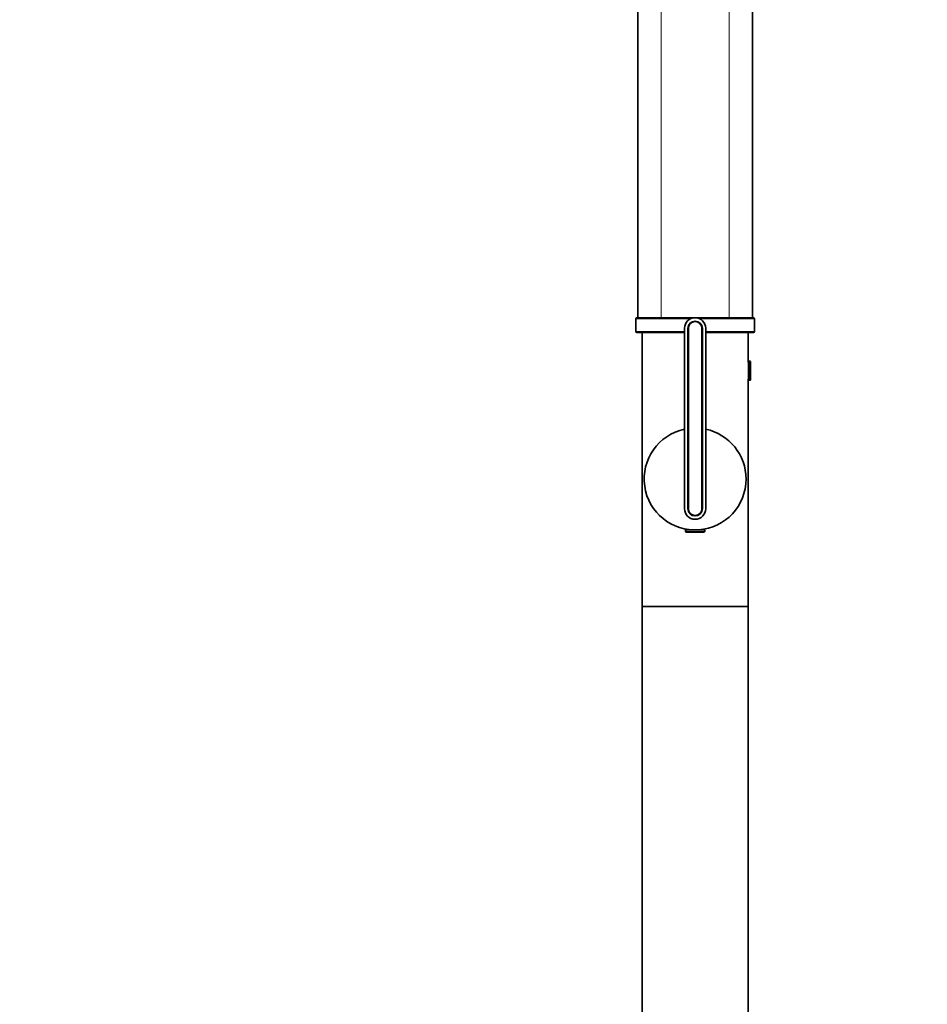
# Model space of a CAD drawing. Units: millimetres. Extents: x 0 to 1471, y 0 to 2764.
# Drawn here: x 0 to 428, y 1785 to 2249 of the extents above; entities that cross this region are included whole.
import ezdxf
from ezdxf import colors
from ezdxf.entities.mleader import LeaderData, LeaderLine
from ezdxf.math import Vec2, Vec3

# ---------------------------------------------------------------- set-up
doc = ezdxf.new("R2010")
doc.units = ezdxf.units.MM
doc.layers.add('DV7_Défaut', color=7, linetype='Continuous')
doc.layers.add('Défaut', color=7, linetype='Continuous')

# ---------------------------------------------------------------- blocks, each defined once
blk = doc.blocks.new('_DOT')
at = {"color": 0}
blk.add_line((0, 0), (-1, 0), dxfattribs=at)
at = {"color": 0, "const_width": 0.333}
blk.add_lwpolyline([(-0.1665, 0, 1), (0.1665, 0, 1)], format="xyb", close=True, dxfattribs=at)
blk = doc.blocks.new('SE6')
at = {"layer": 'DV7_Défaut', "color": 7, "linetype": 'Continuous', "lineweight": 18}
for p, q in [((334.27, 2324.01), (334.27, 2109.01)), ((302.27, 2289.01), (302.27, 2109.01)), ((290.27, 2108.51), (316.09, 2108.51)), ((320.45, 2108.51), (346.27, 2108.51)), ((313.27, 2102.51), (290.27, 2102.51)), ((346.27, 2102.51), (323.27, 2102.51)), ((344.07, 2088.51), (344.07, 2079.51)), ((322.77, 2008.31), (313.77, 2008.31))]:
    blk.add_line(p, q, dxfattribs=at)
at = {"layer": 'DV7_Défaut', "color": 7, "linetype": 'Continuous', "lineweight": 35}
for p, q in [((345.27, 2109.01), (345.27, 2324.01)), ((291.27, 2289.01), (291.27, 2109.01)), ((290.27, 2108.51), (290.27, 2102.51)), ((345.77, 2109.01), (290.77, 2109.01)), ((346.27, 2102.51), (346.27, 2108.51)), ((290.77, 2102.01), (313.27, 2102.01)), ((293.27, 2102.01), (293.27, 1973.01)), ((313.27, 2019.01), (313.27, 2104.01)), ((314.87, 2019.01), (314.87, 2104.01)), ((315.07, 2019.01), (315.07, 2104.01)), ((321.47, 2104.01), (321.47, 2019.01)), ((321.67, 2104.01), (321.67, 2019.01)), ((323.27, 2104.01), (323.27, 2019.01)), ((323.27, 2102.01), (345.77, 2102.01)), ((343.27, 2088.01), (343.27, 2102.01)), ((343.37, 2088.01), (343.27, 2088.01)), ((343.37, 2088.51), (343.37, 2079.51)), ((344.07, 2088.51), (343.37, 2088.51)), ((344.37, 2088.2), (344.37, 2079.81)), ((343.27, 2080.01), (343.37, 2080.01)), ((343.27, 1973.01), (343.27, 2080.01)), ((343.37, 2079.51), (344.07, 2079.51)), ((322.77, 2009.01), (313.77, 2009.01)), ((313.77, 2009.01), (313.77, 2008.31)), ((314.27, 2009.34), (314.27, 2009.01)), ((322.27, 2009.01), (322.27, 2009.34)), ((322.77, 2008.31), (322.77, 2009.01)), ((322.47, 2008.01), (314.08, 2008.01)), ((343.27, 1973.01), (293.27, 1973.01)), ((293.27, 1973.01), (293.27, 1425.01)), ((293.27, 1973.01), (343.27, 1973.01)), ((343.27, 1425.01), (343.27, 1973.01))]:
    blk.add_line(p, q, dxfattribs=at)
for centre, radius, start, end in [((290.77, 2108.51), 0.5, 90, 180), ((318.27, 2104.01), 5, 0, 180), ((318.27, 2104.01), 3.4, 0, 180), ((318.27, 2104.01), 3.2, 0, 180), ((345.77, 2108.51), 0.5, 0, 90), ((290.77, 2102.51), 0.5, 180, 270), ((345.77, 2102.51), 0.5, 270, 0), ((344.07, 2088.2), 0.304, 0, 90), ((344.07, 2079.81), 0.304, 270, 0), ((318.27, 2033.01), 24, 102.0247, 0), ((318.27, 2033.01), 24, 0, 77.9753), ((318.27, 2019.01), 5, 180, 0), ((318.27, 2019.01), 3.4, 180, 0), ((318.27, 2019.01), 3.2, 180, 0), ((314.08, 2008.31), 0.304, 180, 270), ((322.47, 2008.31), 0.304, 270, 0)]:
    blk.add_arc(centre, radius, start, end, dxfattribs=at)

msp = doc.modelspace()

# ---------------------------------------------------------------- block references
at = {"layer": 'Défaut'}
msp.add_blockref('SE6', (0, 0), dxfattribs=at)

# ---------------------------------------------------------------- leaders
at = {"layer": 'Défaut', "color": 7, "linetype": 'Continuous', "lineweight": 18}
ml = msp.add_multileader_mtext('Standard', dxfattribs=at)
ml.set_content('{\\pxsm0.9;\\fSolid Edge ISO|b1||i0||c0|p34;\\W1.;14/10/2021\\P}', color=256)
ml.set_leader_properties()
ml.set_arrow_properties(name='DOT')
ml.build(insert=Vec2(0, 0))
ml.multileader.update_dxf_attribs({"leader_type": 0, "dogleg_length": 0, "arrow_head_size": 12})
ctx = ml.context
ctx.base_point, ctx.char_height, ctx.arrow_head_size, ctx.landing_gap_size = Vec3(1383.54, 2756.66), 12, 12, 4.2
notes = []
notes.append((ctx, [(0, (0, 0, 0), (0, 0), (1, 0), 1, [])]))
ctx.mtext.insert = Vec3(1385.54, 2762.78)
ml = msp.add_multileader_mtext('Standard', dxfattribs=at)
ml.set_content('{\\pxsm0.9;\\fArial|b1||i0||c0|p34;\\W1.;6508S\\P}', color=256)
ml.set_leader_properties()
ml.set_arrow_properties(name='DOT')
ml.build(insert=Vec2(0, 0))
ml.multileader.update_dxf_attribs({"leader_type": 0, "dogleg_length": 0, "arrow_head_size": 12})
ctx = ml.context
ctx.base_point, ctx.char_height, ctx.arrow_head_size, ctx.landing_gap_size = Vec3(27.74, 2738.24), 12, 12, 4.2
notes.append((ctx, [(0, (0, 0, 0), (0, 0), (1, 0), 1, [])]))
ctx.mtext.insert = Vec3(29.74, 2744.35)
for ctx, leaders in notes:
    for number, flags, end, landing, length, lines in leaders:
        leader = LeaderData()
        leader.index, (leader.has_last_leader_line, leader.has_dogleg_vector, leader.attachment_direction) = number, flags
        leader.last_leader_point, leader.dogleg_vector, leader.dogleg_length = Vec3(end), Vec3(landing), length
        for number, points, colour, breaks in lines:
            line = LeaderLine()
            line.index, line.vertices, line.color, line.breaks = number, Vec3.list(points), colors.encode_raw_color(colour), breaks
            leader.lines.append(line)
        ctx.leaders.append(leader)

doc.saveas('drawing.dxf')
